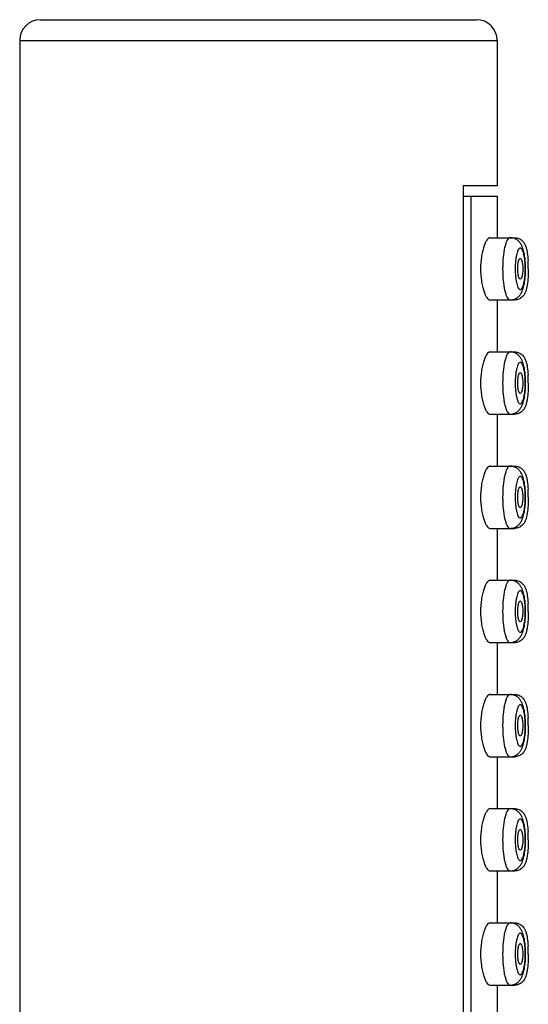
# Model space of a CAD drawing. Units: millimetres. Extents: x -158 to 566, y -467 to 564.
# Drawn here: x 394 to 418, y 516 to 564 of the extents above; entities that cross this region are included whole.
import ezdxf

# ---------------------------------------------------------------- set-up
doc = ezdxf.new("R2010")
doc.units = ezdxf.units.MM
doc.header["$LTSCALE"] = 27.3777777778
doc.layers.get('0').update_dxf_attribs({"linetype": 'CONTINUOUS'})
doc.layers.add('02___PRT_ALL_AXES', color=7, linetype='CONTINUOUS')

msp = doc.modelspace()

# ---------------------------------------------------------------- linework, layer by layer
at = {"color": 7, "linetype": 'Continuous'}
for p, q in [((394.8964066029, 563.6623919253), (415.8955277407, 563.6623919253)), ((393.8959671718, 562.6623919253), (416.8959671718, 562.6623919253)), ((415.2533860035, 555.6623919253), (415.2533860035, 497.6623919253)), ((416.8959110297, 555.6623919253), (415.2533860035, 555.6623919253)), ((415.2533860035, 555.1623919253), (416.895638912, 555.1623919253)), ((415.6281614922, 555.1623919253), (415.6281614922, 498.1623919253))]:
    msp.add_line(p, q, dxfattribs=at)
for centre, radius, start, end in [((394.8959671718, 562.6623919253), 1, 90, 180), ((415.8959671718, 562.6623919253), 1, 0, 90), ((414.7135599946, 551.7431571941), 3.5495878073, 5.8315506237, 7.4429141626), ((411.934683735, 551.6687332058), 6.4638252698, 359.943790838, 3.437009359), ((414.663092217, 551.5879455072001), 3.6004441139, 352.5750640491, 354.5371680403), ((414.7135599946, 546.2431571941), 3.5495878073, 5.8315506237, 7.4429141626), ((411.934683735, 546.1687332058), 6.4638252698, 359.943790838, 3.437009359), ((414.6630922173001, 546.0879455071), 3.6004441136, 352.5750640491, 354.5371680404), ((414.7135599946, 540.7431571941), 3.5495878074, 5.8315506237, 7.4429141626), ((411.9346837349, 540.6687332058), 6.4638252699, 359.943790838, 3.437009359), ((414.663092217, 540.5879455072001), 3.6004441139, 352.5750640491, 354.5371680403), ((414.7135599946, 535.2431571941), 3.5495878073, 5.8315506237, 7.4429141626), ((411.9346837349, 535.1687332058), 6.4638252699, 359.943790838, 3.437009359), ((414.663092217, 535.0879455072001), 3.600444114, 352.5750640491999, 354.5371680403), ((414.7135599941, 529.7431571941), 3.5495878079, 5.8315506239, 7.4429141626), ((411.9346837349, 529.6687332058), 6.4638252699, 359.943790838, 3.437009359), ((414.6630922173001, 529.5879455071), 3.6004441136, 352.5750640491, 354.5371680404), ((414.7135599941, 524.2431571941), 3.5495878078, 5.8315506239, 7.4429141626), ((411.9346837349, 524.1687332058), 6.4638252699, 359.943790838, 3.437009359), ((414.663092217, 524.0879455072001), 3.6004441139, 352.5750640491, 354.5371680403), ((414.713559994, 518.7431571941), 3.549587808, 5.8315506239, 7.4429141625), ((411.934683735, 518.6687332058), 6.4638252698, 359.943790838, 3.437009359), ((414.6630922173001, 518.5879455071), 3.6004441136, 352.5750640491, 354.5371680404)]:
    msp.add_arc(centre, radius, start, end, dxfattribs=at)
for points, start_tangent, end_tangent in [([(417.5246637503, 553.1623278802), (417.3857983806, 553.0481700348), (417.3230610399, 552.9095696414), (417.2680714696, 552.7229950445), (417.2229473425, 552.4958023005), (417.1894058195, 552.2364778198), (417.1617809069, 551.6623919253)], (-1, -1.003588759577752e-09), (5.01794379788876e-09, -1)), ([(418.2332404559, 552.2029648197), (418.1701577855, 552.5327694895), (418.0638231065, 552.8126885912001), (417.9791273796, 552.9396186887001), (417.858294675, 553.0527732079), (417.7033883157, 553.133210257), (417.5246637503, 553.1623919253)], (-0.1297982168356714, 0.9915404292847972), (-1, 0)), ([(417.7420714293, 553.1623919253), (417.9436558087, 553.1222891071), (418.1099281036, 553.0129064905001), (418.2194003345, 552.8720810627), (418.2816395922, 552.7300046307), (418.3204226329, 552.5874357408001), (418.3493323214, 552.4293198455999), (418.3868825973, 552.0562470247)], (1, 0), (0.06065776471478886, -0.9981586224542699)), ([(417.7420714293, 553.1623278802), (417.7598620129, 553.1580317397), (417.8122081483, 553.0937724702)], (1, -1.976604298772397e-09), (0.4465603413728116, -0.894753519977987)), ([(418.251733509, 551.6623919253), (418.2333235572, 552.0450291848999), (418.2109547712, 552.2179848333), (418.1808817182, 552.3694749647), (418.1442124062, 552.4937695351999), (418.1023951061, 552.5862647436), (418.0570072639, 552.6431161648001), (418.0098114998, 552.6623919251999), (417.9626157548, 552.6431160451), (417.9172279341, 552.5862644294999), (417.8754106508999, 552.4937689883), (417.8387413598001, 552.3694743181), (417.8086683672, 552.2179844727), (417.7862996616, 552.0450291184), (417.7678897178, 551.6623919253)], (0, 1), (0, -1)), ([(418.2665856459, 551.6623918603), (418.2652088776, 551.7746179205001), (418.244778366, 552.1038099578)], (1.37990343621701e-08, 0.9999999999999999), (-0.1018634951079796, 0.9947983857869829)), ([(417.1617809069, 551.6623919253), (417.1894058193, 551.0883060314), (417.2229473423, 550.8289815507), (417.2680714694, 550.6017888069), (417.3230610395, 550.4152142105), (417.3857983797, 550.276613817), (417.5246637486, 550.1624559703)], (2.007177520918087e-09, -1), (1, -1.79391490932054e-08)), ([(417.7678897178, 551.6623919253), (417.7862996697, 551.2797546656), (417.8086684556, 551.1067990172), (417.8387415086, 550.9553088858), (417.8754108206, 550.8310143153), (417.9172281208, 550.7385191069001), (417.962615963, 550.6816676857), (418.0098117271, 550.6623919253), (418.057007472, 550.6816678054), (418.1023952927, 550.738519421), (418.1442125759, 550.8310148623), (418.1808818671, 550.9553095324), (418.2109548597, 551.1067993778), (418.2333235653, 551.2797547321), (418.251733509, 551.6623919253)], (0, -1), (0, 1)), ([(418.2471837061, 551.2451831763), (418.2556407804, 551.3470419141), (418.2665856459, 551.6623918603)], (0.09557128327336714, 0.9954225885589909), (1.43626900767561e-08, 1)), ([(418.3985058943, 551.6623919684), (418.3977187979, 551.5591669744999), (418.38612305, 551.2563066237001)], (5.906816282854497e-09, -1), (-0.06277911646695962, -0.9980274457827442)), ([(417.5246637503, 550.1623919253), (417.7035052619, 550.1915744878), (417.8583019577, 550.2721231787999), (417.9793271829, 550.385414048), (418.0640721711, 550.5123372662), (418.170320708, 550.7926263538), (418.2333466602, 551.1226702893)], (1, 0), (0.1295994989567968, 0.9915664223188214)), ([(418.38612305, 551.2563066237001), (418.3481739051, 550.8878318297), (418.3191305348, 550.7316620169), (418.2802420574, 550.5904161811), (418.2173919135, 550.4494302969999), (418.1078661851, 550.3097032114), (417.9422208908, 550.2019344853), (417.7420714293, 550.1623919253)], (-0.0627791163932748, -0.9980274457873791), (-1, 0)), ([(417.8127933766, 550.2321893293), (417.7954793814, 550.2017759762999), (417.7420714304, 550.1624559703)], (-0.4433160648979484, -0.8963653644599383), (-0.9999999999999997, -2.763593638909395e-08)), ([(417.5246637503, 547.6623278802), (417.3857983806, 547.5481700348), (417.3230610399, 547.4095696414), (417.2680714696, 547.2229950445), (417.2229473425, 546.9958023005), (417.1894058195, 546.7364778198), (417.1617809069, 546.1623919253)], (-1, -1.003588759577752e-09), (5.01794379788876e-09, -1)), ([(418.2332404559, 546.7029648197), (418.1701577855, 547.0327694895), (418.0638231065, 547.3126885912001), (417.9791273796, 547.4396186887001), (417.858294675, 547.5527732079), (417.7033883157, 547.633210257), (417.5246637503, 547.6623919253)], (-0.1297982168356714, 0.9915404292847972), (-1, 0)), ([(417.7420714293, 547.6623919253), (417.9436558087, 547.6222891071), (418.1099281036, 547.5129064905001), (418.2194003345, 547.3720810627), (418.2816395922, 547.2300046307), (418.3204226329, 547.0874357408001), (418.3493323214, 546.9293198455999), (418.3868825973, 546.5562470247)], (1, 0), (0.06065776471478886, -0.9981586224542699)), ([(417.7420714293, 547.6623278802), (417.7598620129, 547.6580317397), (417.8122081483, 547.5937724702)], (1, -1.976604298772397e-09), (0.4465603413728116, -0.894753519977987)), ([(418.251733509, 546.1623919253), (418.2333235572, 546.5450291848999), (418.2109547712, 546.7179848333), (418.1808817182, 546.8694749647), (418.1442124062, 546.9937695351999), (418.1023951061, 547.0862647436), (418.0570072639, 547.1431161648001), (418.0098114998, 547.1623919251999), (417.9626157548, 547.1431160451), (417.9172279341, 547.0862644294999), (417.8754106508999, 546.9937689883), (417.8387413598001, 546.8694743181), (417.8086683672, 546.7179844727), (417.7862996616, 546.5450291184), (417.7678897178, 546.1623919253)], (0, 1), (0, -1)), ([(418.2665856459, 546.1623918603), (418.2652088776, 546.2746179205001), (418.244778366, 546.6038099578)], (1.37990343621701e-08, 0.9999999999999999), (-0.1018634951079796, 0.9947983857869829)), ([(417.1617809069, 546.1623919253), (417.1894058193, 545.5883060314), (417.2229473423, 545.3289815507), (417.2680714694, 545.1017888069), (417.3230610395, 544.9152142105), (417.3857983797, 544.776613817), (417.5246637486, 544.6624559703)], (2.007177520918087e-09, -1), (1, -1.79391490932054e-08)), ([(417.7678897178, 546.1623919253), (417.7862996697, 545.7797546656), (417.8086684556, 545.6067990172), (417.8387415086, 545.4553088858), (417.8754108206, 545.3310143153), (417.9172281208, 545.2385191069001), (417.962615963, 545.1816676857), (418.0098117271, 545.1623919253), (418.057007472, 545.1816678054), (418.1023952927, 545.238519421), (418.1442125759, 545.3310148623), (418.1808818671, 545.4553095324), (418.2109548597, 545.6067993778), (418.2333235653, 545.7797547321), (418.251733509, 546.1623919253)], (0, -1), (0, 1)), ([(418.2471837061, 545.7451831763), (418.2556407804, 545.8470419141), (418.2665856459, 546.1623918603)], (0.09557128327336714, 0.9954225885589909), (1.43626900767561e-08, 1)), ([(418.3985058943, 546.1623919684), (418.3977187979, 546.0591669744999), (418.38612305, 545.7563066237001)], (5.906816282854497e-09, -1), (-0.06277911646695962, -0.9980274457827442)), ([(417.5246637503, 544.6623919253), (417.7035052619, 544.6915744878), (417.8583019577, 544.7721231787999), (417.9793271829, 544.885414048), (418.0640721711, 545.0123372662), (418.170320708, 545.2926263538), (418.2333466602, 545.6226702893)], (1, 0), (0.1295994989567968, 0.9915664223188214)), ([(418.38612305, 545.7563066237001), (418.3481739051, 545.3878318297), (418.3191305348, 545.2316620169), (418.2802420574, 545.0904161811), (418.2173919135, 544.9494302969999), (418.1078661851, 544.8097032114), (417.9422208908, 544.7019344853), (417.7420714293, 544.6623919253)], (-0.0627791163932748, -0.9980274457873791), (-1, 0)), ([(417.8127933766, 544.7321893293), (417.7954793814, 544.7017759762999), (417.7420714304, 544.6624559703)], (-0.4433160648979484, -0.8963653644599383), (-0.9999999999999997, -2.763593638909395e-08)), ([(417.5246637503, 542.1623278802), (417.3857983806, 542.0481700348), (417.3230610399, 541.9095696414), (417.2680714696, 541.7229950445), (417.2229473425, 541.4958023005), (417.1894058195, 541.2364778198), (417.1617809069, 540.6623919253)], (-1, -1.003588759577752e-09), (5.01794379788876e-09, -1)), ([(418.2332404559, 541.2029648197), (418.1701577855, 541.5327694895), (418.0638231065, 541.8126885912001), (417.9791273796, 541.9396186887001), (417.858294675, 542.0527732079), (417.7033883157, 542.133210257), (417.5246637503, 542.1623919253)], (-0.1297982168356714, 0.9915404292847972), (-1, 0)), ([(417.7420714293, 542.1623919253), (417.9436558087, 542.1222891071), (418.1099281036, 542.0129064905001), (418.2194003345, 541.8720810627), (418.2816395922, 541.7300046307), (418.3204226329, 541.5874357408001), (418.3493323214, 541.4293198455999), (418.3868825973, 541.0562470247)], (1, 0), (0.06065776471478886, -0.9981586224542699)), ([(417.7420714293, 542.1623278802), (417.7598620129, 542.1580317397), (417.8122081483, 542.0937724702)], (1, -1.976604298772397e-09), (0.4465603413728116, -0.894753519977987)), ([(418.251733509, 540.6623919253), (418.2333235572, 541.0450291848999), (418.2109547712, 541.2179848333), (418.1808817182, 541.3694749647), (418.1442124062, 541.4937695351999), (418.1023951061, 541.5862647436), (418.0570072639, 541.6431161648001), (418.0098114998, 541.6623919251999), (417.9626157548, 541.6431160451), (417.9172279341, 541.5862644294999), (417.8754106508999, 541.4937689883), (417.8387413598001, 541.3694743181), (417.8086683672, 541.2179844727), (417.7862996616, 541.0450291184), (417.7678897178, 540.6623919253)], (0, 1), (0, -1)), ([(418.2665856459, 540.6623918603), (418.2652088776, 540.7746179205001), (418.244778366, 541.1038099578)], (1.37990343621701e-08, 0.9999999999999999), (-0.1018634951079796, 0.9947983857869829)), ([(417.1617809069, 540.6623919253), (417.1894058193, 540.0883060314), (417.2229473423, 539.8289815507), (417.2680714694, 539.6017888069), (417.3230610395, 539.4152142105), (417.3857983797, 539.276613817), (417.5246637486, 539.1624559703)], (2.007177520918087e-09, -1), (1, -1.79391490932054e-08)), ([(417.7678897178, 540.6623919253), (417.7862996697, 540.2797546656), (417.8086684556, 540.1067990172), (417.8387415086, 539.9553088858), (417.8754108206, 539.8310143153), (417.9172281208, 539.7385191069001), (417.962615963, 539.6816676857), (418.0098117271, 539.6623919253), (418.057007472, 539.6816678054), (418.1023952927, 539.738519421), (418.1442125759, 539.8310148623), (418.1808818671, 539.9553095324), (418.2109548597, 540.1067993778), (418.2333235653, 540.2797547321), (418.251733509, 540.6623919253)], (0, -1), (0, 1)), ([(418.2471837061, 540.2451831763), (418.2556407804, 540.3470419141), (418.2665856459, 540.6623918603)], (0.09557128327336714, 0.9954225885589909), (1.43626900767561e-08, 1)), ([(418.3985058943, 540.6623919684), (418.3977187979, 540.5591669744999), (418.38612305, 540.2563066237001)], (5.906816282854497e-09, -1), (-0.06277911646695962, -0.9980274457827442)), ([(418.38612305, 540.2563066237001), (418.3481739051, 539.8878318297), (418.3191305348, 539.7316620169), (418.2802420574, 539.5904161811), (418.2173919135, 539.4494302969999), (418.1078661851, 539.3097032114), (417.9422208908, 539.2019344853), (417.7420714293, 539.1623919253)], (-0.0627791163932748, -0.9980274457873791), (-1, 0)), ([(417.5246637503, 539.1623919253), (417.7035052619, 539.1915744878), (417.8583019577, 539.2721231787999), (417.9793271829, 539.385414048), (418.0640721711, 539.5123372662), (418.170320708, 539.7926263538), (418.2333466602, 540.1226702893)], (1, 0), (0.1295994989567968, 0.9915664223188214)), ([(417.8127933766, 539.2321893293), (417.7954793814, 539.2017759762999), (417.7420714304, 539.1624559703)], (-0.4433160648979484, -0.8963653644599383), (-0.9999999999999997, -2.763593638909395e-08)), ([(417.5246637503, 536.6623278802), (417.3857983806, 536.5481700348), (417.3230610399, 536.4095696414), (417.2680714696, 536.2229950445), (417.2229473425, 535.9958023005), (417.1894058195, 535.7364778198), (417.1617809069, 535.1623919253)], (-1, -1.003588759577752e-09), (5.01794379788876e-09, -1)), ([(418.2332404559, 535.7029648197), (418.1701577855, 536.0327694895), (418.0638231065, 536.3126885912001), (417.9791273796, 536.4396186887001), (417.858294675, 536.5527732079), (417.7033883157, 536.633210257), (417.5246637503, 536.6623919253)], (-0.1297982168356714, 0.9915404292847972), (-1, 0)), ([(417.7420714293, 536.6623919253), (417.9436558087, 536.6222891071), (418.1099281036, 536.5129064905001), (418.2194003345, 536.3720810627), (418.2816395922, 536.2300046307), (418.3204226329, 536.0874357408001), (418.3493323214, 535.9293198455999), (418.3868825973, 535.5562470247)], (1, 0), (0.06065776471478886, -0.9981586224542699)), ([(417.7420714293, 536.6623278802), (417.7598620129, 536.6580317397), (417.8122081483, 536.5937724702)], (1, -1.976604298772397e-09), (0.4465603413728116, -0.894753519977987)), ([(418.251733509, 535.1623919253), (418.2333235572, 535.5450291848999), (418.2109547712, 535.7179848333), (418.1808817182, 535.8694749647), (418.1442124062, 535.9937695351999), (418.1023951061, 536.0862647436), (418.0570072639, 536.1431161648001), (418.0098114998, 536.1623919251999), (417.9626157548, 536.1431160451), (417.9172279341, 536.0862644294999), (417.8754106508999, 535.9937689883), (417.8387413598001, 535.8694743181), (417.8086683672, 535.7179844727), (417.7862996616, 535.5450291184), (417.7678897178, 535.1623919253)], (0, 1), (0, -1)), ([(418.2665856459, 535.1623918603), (418.2652088776, 535.2746179205001), (418.244778366, 535.6038099578)], (1.37990343621701e-08, 0.9999999999999999), (-0.1018634951079796, 0.9947983857869829)), ([(417.1617809069, 535.1623919253), (417.1894058193, 534.5883060314), (417.2229473423, 534.3289815507), (417.2680714694, 534.1017888069), (417.3230610395, 533.9152142105), (417.3857983797, 533.776613817), (417.5246637486, 533.6624559703)], (2.007177520918087e-09, -1), (1, -1.79391490932054e-08)), ([(417.7678897178, 535.1623919253), (417.7862996697, 534.7797546656), (417.8086684556, 534.6067990172), (417.8387415086, 534.4553088858), (417.8754108206, 534.3310143153), (417.9172281208, 534.2385191069001), (417.962615963, 534.1816676857), (418.0098117271, 534.1623919253), (418.057007472, 534.1816678054), (418.1023952927, 534.238519421), (418.1442125759, 534.3310148623), (418.1808818671, 534.4553095324), (418.2109548597, 534.6067993778), (418.2333235653, 534.7797547321), (418.251733509, 535.1623919253)], (0, -1), (0, 1)), ([(418.2471837061, 534.7451831763), (418.2556407804, 534.8470419141), (418.2665856459, 535.1623918603)], (0.09557128327336714, 0.9954225885589909), (1.43626900767561e-08, 1)), ([(418.3985058943, 535.1623919684), (418.3977187979, 535.0591669744999), (418.38612305, 534.7563066237001)], (5.906816282854497e-09, -1), (-0.06277911646695962, -0.9980274457827442)), ([(417.5246637503, 533.6623919253), (417.7035052619, 533.6915744878), (417.8583019577, 533.7721231787999), (417.9793271829, 533.885414048), (418.0640721711, 534.0123372662), (418.170320708, 534.2926263538), (418.2333466602, 534.6226702893)], (1, 0), (0.1295994989567968, 0.9915664223188214)), ([(418.38612305, 534.7563066237001), (418.3481739051, 534.3878318297), (418.3191305348, 534.2316620169), (418.2802420574, 534.0904161811), (418.2173919135, 533.9494302969999), (418.1078661851, 533.8097032114), (417.9422208908, 533.7019344853), (417.7420714293, 533.6623919253)], (-0.0627791163932748, -0.9980274457873791), (-1, 0)), ([(417.8127933766, 533.7321893293), (417.7954793814, 533.7017759762999), (417.7420714304, 533.6624559703)], (-0.4433160648979484, -0.8963653644599383), (-0.9999999999999997, -2.763593638909395e-08)), ([(417.5246637503, 531.1623278802), (417.3857983806, 531.0481700348), (417.3230610399, 530.9095696414), (417.2680714696, 530.7229950445), (417.2229473425, 530.4958023005), (417.1894058195, 530.2364778198), (417.1617809069, 529.6623919253)], (-1, -1.003588759577752e-09), (5.01794379788876e-09, -1)), ([(418.2332404559, 530.2029648197), (418.1701577855, 530.5327694895), (418.0638231065, 530.8126885912001), (417.9791273796, 530.9396186887001), (417.858294675, 531.0527732079), (417.7033883157, 531.133210257), (417.5246637503, 531.1623919253)], (-0.1297982168356714, 0.9915404292847972), (-1, 0)), ([(417.7420714293, 531.1623919253), (417.9436558087, 531.1222891071), (418.1099281036, 531.0129064905001), (418.2194003345, 530.8720810627), (418.2816395922, 530.7300046307), (418.3204226329, 530.5874357408001), (418.3493323214, 530.4293198455999), (418.3868825973, 530.0562470247)], (1, 0), (0.06065776471478886, -0.9981586224542699)), ([(417.7420714293, 531.1623278802), (417.7598620129, 531.1580317397), (417.8122081483, 531.0937724702)], (1, -1.976604298772397e-09), (0.4465603413728116, -0.894753519977987)), ([(418.251733509, 529.6623919253), (418.2333235572, 530.0450291848999), (418.2109547712, 530.2179848333), (418.1808817182, 530.3694749647), (418.1442124062, 530.4937695351999), (418.1023951061, 530.5862647436), (418.0570072639, 530.6431161648001), (418.0098114998, 530.6623919251999), (417.9626157548, 530.6431160451), (417.9172279341, 530.5862644294999), (417.8754106508999, 530.4937689883), (417.8387413598001, 530.3694743181), (417.8086683672, 530.2179844727), (417.7862996616, 530.0450291184), (417.7678897178, 529.6623919253)], (0, 1), (0, -1)), ([(418.2665856459, 529.6623918603), (418.2652088776, 529.7746179205001), (418.244778366, 530.1038099578)], (1.37990343621701e-08, 0.9999999999999999), (-0.1018634951079796, 0.9947983857869829)), ([(417.1617809069, 529.6623919253), (417.1894058193, 529.0883060314), (417.2229473423, 528.8289815507), (417.2680714694, 528.6017888069), (417.3230610395, 528.4152142105), (417.3857983797, 528.276613817), (417.5246637486, 528.1624559703)], (2.007177520918087e-09, -1), (1, -1.79391490932054e-08)), ([(418.38612305, 529.2563066237001), (418.3481739051, 528.8878318297), (418.3191305348, 528.7316620169), (418.2802420574, 528.5904161811), (418.2173919135, 528.4494302969999), (418.1078661851, 528.3097032114), (417.9422208908, 528.2019344853), (417.7420714293, 528.1623919253)], (-0.0627791163932748, -0.9980274457873791), (-1, 0)), ([(417.7678897178, 529.6623919253), (417.7862996697, 529.2797546656), (417.8086684556, 529.1067990172), (417.8387415086, 528.9553088858), (417.8754108206, 528.8310143153), (417.9172281208, 528.7385191069001), (417.962615963, 528.6816676857), (418.0098117271, 528.6623919253), (418.057007472, 528.6816678054), (418.1023952927, 528.738519421), (418.1442125759, 528.8310148623), (418.1808818671, 528.9553095324), (418.2109548597, 529.1067993778), (418.2333235653, 529.2797547321), (418.251733509, 529.6623919253)], (0, -1), (0, 1)), ([(418.2471837061, 529.2451831763), (418.2556407804, 529.3470419141), (418.2665856459, 529.6623918603)], (0.09557128327336714, 0.9954225885589909), (1.43626900767561e-08, 1)), ([(418.3985058943, 529.6623919684), (418.3977187979, 529.5591669744999), (418.38612305, 529.2563066237001)], (5.906816282854497e-09, -1), (-0.06277911646695962, -0.9980274457827442)), ([(417.5246637503, 528.1623919253), (417.7035052619, 528.1915744878), (417.8583019577, 528.2721231787999), (417.9793271829, 528.385414048), (418.0640721711, 528.5123372662), (418.170320708, 528.7926263538), (418.2333466602, 529.1226702893)], (1, 0), (0.1295994989567968, 0.9915664223188214)), ([(417.8127933766, 528.2321893293), (417.7954793814, 528.2017759762999), (417.7420714304, 528.1624559703)], (-0.4433160648979484, -0.8963653644599383), (-0.9999999999999997, -2.763593638909395e-08)), ([(417.5246637503, 525.6623278802), (417.3857983806, 525.5481700348), (417.3230610399, 525.4095696414), (417.2680714696, 525.2229950445), (417.2229473425, 524.9958023005), (417.1894058195, 524.7364778198), (417.1617809069, 524.1623919253)], (-1, -1.003588759577752e-09), (5.01794379788876e-09, -1)), ([(418.2332404559, 524.7029648197), (418.1701577855, 525.0327694895), (418.0638231065, 525.3126885912001), (417.9791273796, 525.4396186887001), (417.858294675, 525.5527732079), (417.7033883157, 525.633210257), (417.5246637503, 525.6623919253)], (-0.1297982168356714, 0.9915404292847972), (-1, 0)), ([(417.7420714293, 525.6623919253), (417.9436558087, 525.6222891071), (418.1099281036, 525.5129064905001), (418.2194003345, 525.3720810627), (418.2816395922, 525.2300046307), (418.3204226329, 525.0874357408001), (418.3493323214, 524.9293198455999), (418.3868825973, 524.5562470247)], (1, 0), (0.06065776471478886, -0.9981586224542699)), ([(417.7420714293, 525.6623278802), (417.7598620129, 525.6580317397), (417.8122081483, 525.5937724702)], (1, -1.976604298772397e-09), (0.4465603413728116, -0.894753519977987)), ([(418.251733509, 524.1623919253), (418.2333235572, 524.5450291848999), (418.2109547712, 524.7179848333), (418.1808817182, 524.8694749647), (418.1442124062, 524.9937695351999), (418.1023951061, 525.0862647436), (418.0570072639, 525.1431161648001), (418.0098114998, 525.1623919251999), (417.9626157548, 525.1431160451), (417.9172279341, 525.0862644294999), (417.8754106508999, 524.9937689883), (417.8387413598001, 524.8694743181), (417.8086683672, 524.7179844727), (417.7862996616, 524.5450291184), (417.7678897178, 524.1623919253)], (0, 1), (0, -1)), ([(418.2665856459, 524.1623918603), (418.2652088776, 524.2746179205001), (418.244778366, 524.6038099578)], (1.37990343621701e-08, 0.9999999999999999), (-0.1018634951079796, 0.9947983857869829)), ([(417.1617809069, 524.1623919253), (417.1894058193, 523.5883060314), (417.2229473423, 523.3289815507), (417.2680714694, 523.1017888069), (417.3230610395, 522.9152142105), (417.3857983797, 522.776613817), (417.5246637486, 522.6624559703)], (2.007177520918087e-09, -1), (1, -1.79391490932054e-08)), ([(417.7678897178, 524.1623919253), (417.7862996697, 523.7797546656), (417.8086684556, 523.6067990172), (417.8387415086, 523.4553088858), (417.8754108206, 523.3310143153), (417.9172281208, 523.2385191069001), (417.962615963, 523.1816676857), (418.0098117271, 523.1623919253), (418.057007472, 523.1816678054), (418.1023952927, 523.238519421), (418.1442125759, 523.3310148623), (418.1808818671, 523.4553095324), (418.2109548597, 523.6067993778), (418.2333235653, 523.7797547321), (418.251733509, 524.1623919253)], (0, -1), (0, 1)), ([(418.2471837061, 523.7451831763), (418.2556407804, 523.8470419141), (418.2665856459, 524.1623918603)], (0.09557128327336714, 0.9954225885589909), (1.43626900767561e-08, 1)), ([(418.3985058943, 524.1623919684), (418.3977187979, 524.0591669744999), (418.38612305, 523.7563066237001)], (5.906816282854497e-09, -1), (-0.06277911646695962, -0.9980274457827442)), ([(417.5246637503, 522.6623919253), (417.7035052619, 522.6915744878), (417.8583019577, 522.7721231787999), (417.9793271829, 522.885414048), (418.0640721711, 523.0123372662), (418.170320708, 523.2926263538), (418.2333466602, 523.6226702893)], (1, 0), (0.1295994989567968, 0.9915664223188214)), ([(418.38612305, 523.7563066237001), (418.3481739051, 523.3878318297), (418.3191305348, 523.2316620169), (418.2802420574, 523.0904161811), (418.2173919135, 522.9494302969999), (418.1078661851, 522.8097032114), (417.9422208908, 522.7019344853), (417.7420714293, 522.6623919253)], (-0.0627791163932748, -0.9980274457873791), (-1, 0)), ([(417.8127933766, 522.7321893293), (417.7954793814, 522.7017759762999), (417.7420714304, 522.6624559703)], (-0.4433160648979484, -0.8963653644599383), (-0.9999999999999997, -2.763593638909395e-08)), ([(417.5246637503, 520.1623278802), (417.3857983806, 520.0481700348), (417.3230610399, 519.9095696414), (417.2680714696, 519.7229950445), (417.2229473425, 519.4958023005), (417.1894058195, 519.2364778198), (417.1617809069, 518.6623919253)], (-1, -1.003588759577752e-09), (5.01794379788876e-09, -1)), ([(418.2332404559, 519.2029648197), (418.1701577855, 519.5327694895), (418.0638231065, 519.8126885912001), (417.9791273796, 519.9396186887001), (417.858294675, 520.0527732079), (417.7033883157, 520.133210257), (417.5246637503, 520.1623919253)], (-0.1297982168356714, 0.9915404292847972), (-1, 0)), ([(417.7420714293, 520.1623919253), (417.9436558087, 520.1222891071), (418.1099281036, 520.0129064905001), (418.2194003345, 519.8720810627), (418.2816395922, 519.7300046307), (418.3204226329, 519.5874357408001), (418.3493323214, 519.4293198455999), (418.3868825973, 519.0562470247)], (1, 0), (0.06065776471478886, -0.9981586224542699)), ([(417.7420714293, 520.1623278802), (417.7598620129, 520.1580317397), (417.8122081483, 520.0937724702)], (1, -1.976604298772397e-09), (0.4465603413728116, -0.894753519977987)), ([(418.251733509, 518.6623919253), (418.2333235572, 519.0450291848999), (418.2109547712, 519.2179848333), (418.1808817182, 519.3694749647), (418.1442124062, 519.4937695351999), (418.1023951061, 519.5862647436), (418.0570072639, 519.6431161648001), (418.0098114998, 519.6623919251999), (417.9626157548, 519.6431160451), (417.9172279341, 519.5862644294999), (417.8754106508999, 519.4937689883), (417.8387413598001, 519.3694743181), (417.8086683672, 519.2179844727), (417.7862996616, 519.0450291184), (417.7678897178, 518.6623919253)], (0, 1), (0, -1)), ([(418.2665856459, 518.6623918603), (418.2652088776, 518.7746179205001), (418.244778366, 519.1038099578)], (1.37990343621701e-08, 0.9999999999999999), (-0.1018634951079796, 0.9947983857869829)), ([(417.1617809069, 518.6623919253), (417.1894058193, 518.0883060314), (417.2229473423, 517.8289815507), (417.2680714694, 517.6017888069), (417.3230610395, 517.4152142105), (417.3857983797, 517.276613817), (417.5246637486, 517.1624559703)], (2.007177520918087e-09, -1), (1, -1.79391490932054e-08)), ([(417.7678897178, 518.6623919253), (417.7862996697, 518.2797546656), (417.8086684556, 518.1067990172), (417.8387415086, 517.9553088858), (417.8754108206, 517.8310143153), (417.9172281208, 517.7385191069001), (417.962615963, 517.6816676857), (418.0098117271, 517.6623919253), (418.057007472, 517.6816678054), (418.1023952927, 517.738519421), (418.1442125759, 517.8310148623), (418.1808818671, 517.9553095324), (418.2109548597, 518.1067993778), (418.2333235653, 518.2797547321), (418.251733509, 518.6623919253)], (0, -1), (0, 1)), ([(418.2471837061, 518.2451831763), (418.2556407804, 518.3470419141), (418.2665856459, 518.6623918603)], (0.09557128327336714, 0.9954225885589909), (1.43626900767561e-08, 1)), ([(418.3985058943, 518.6623919684), (418.3977187979, 518.5591669744999), (418.38612305, 518.2563066237001)], (5.906816282854497e-09, -1), (-0.06277911646695962, -0.9980274457827442)), ([(417.5246637503, 517.1623919253), (417.7035052619, 517.1915744878), (417.8583019577, 517.2721231787999), (417.9793271829, 517.385414048), (418.0640721711, 517.5123372662), (418.170320708, 517.7926263538), (418.2333466602, 518.1226702893)], (1, 0), (0.1295994989567968, 0.9915664223188214)), ([(418.38612305, 518.2563066237001), (418.3481739051, 517.8878318297), (418.3191305348, 517.7316620169), (418.2802420574, 517.5904161811), (418.2173919135, 517.4494302969999), (418.1078661851, 517.3097032114), (417.9422208908, 517.2019344853), (417.7420714293, 517.1623919253)], (-0.0627791163932748, -0.9980274457873791), (-1, 0)), ([(417.8127933766, 517.2321893293), (417.7954793814, 517.2017759762999), (417.7420714304, 517.1624559703)], (-0.4433160648979484, -0.8963653644599383), (-0.9999999999999997, -2.763593638909395e-08))]:
    msp.add_spline(points, degree=3, dxfattribs=dict(at, start_tangent=start_tangent, end_tangent=end_tangent))
at = {"layer": '02___PRT_ALL_AXES', "color": 7, "linetype": 'Continuous'}
for p, q in [((393.8959671718, 562.6623919253), (393.8959671718, 381.0913051976)), ((416.8959671718, 562.6623919253), (416.8959671718, 555.6623919253)), ((416.8959671718, 555.1623919253), (416.8959671718, 553.1623919253)), ((416.5514848458999, 553.1623919253), (417.7420714293, 553.1623919253)), ((416.5514848458999, 550.1623919253), (417.7420714293, 550.1623919253)), ((416.8959671718, 550.1623919253), (416.8959671718, 547.6623919253)), ((416.5514848458999, 547.6623919253), (417.7420714293, 547.6623919253)), ((416.5514848458999, 544.6623919253), (417.7420714293, 544.6623919253)), ((416.8959671718, 544.6623919253), (416.8959671718, 542.1623919253)), ((416.5514848458999, 542.1623919253), (417.7420714293, 542.1623919253)), ((416.5514848458999, 539.1623919253), (417.7420714293, 539.1623919253)), ((416.8959671718, 539.1623919253), (416.8959671718, 536.6623919253)), ((416.5514848458999, 536.6623919253), (417.7420714293, 536.6623919253)), ((416.5514848458999, 533.6623919253), (417.7420714293, 533.6623919253)), ((416.8959671718, 533.6623919253), (416.8959671718, 531.1623919253)), ((416.5514848458999, 531.1623919253), (417.7420714293, 531.1623919253)), ((416.5514848458999, 528.1623919253), (417.7420714293, 528.1623919253)), ((416.8959671718, 528.1623919253), (416.8959671718, 525.6623919253)), ((416.5514848458999, 525.6623919253), (417.7420714293, 525.6623919253)), ((416.5514848458999, 522.6623919253), (417.7420714293, 522.6623919253)), ((416.8959671718, 522.6623919253), (416.8959671718, 520.1623919253)), ((416.5514848458999, 520.1623919253), (417.7420714293, 520.1623919253)), ((416.5514848458999, 517.1623919253), (417.7420714293, 517.1623919253)), ((416.8959671718, 517.1623919253), (416.8959671718, 514.6623919253))]:
    msp.add_line(p, q, dxfattribs=at)
for points, start_tangent, end_tangent in [([(416.55434135, 553.16231634), (416.4798878382, 553.133514984), (416.4014626489, 553.0480141047), (416.3233540244, 552.9094128658), (416.2502088153, 552.7230083918), (416.1869052563, 552.4960380072), (416.1378494126, 552.2368458726), (416.0961577501999, 551.6623919253)], (-0.9999999885818837, 0.0001511166190672005), (0, -1)), ([(417.8888506656, 551.6623919253), (417.8980728987, 551.8534846032), (417.9242972222, 552.0159907371), (417.9426144497, 552.0781458609999), (417.9635235807, 552.1242443387999), (418.0098116134, 552.1623919253)], (0, 1), (1, 0)), ([(418.0098116134, 552.1623919253), (418.0255943585, 552.1580494754), (418.0702920873001, 552.0954046271)], (1, 0), (0.3869456560264359, -0.9221025210258734)), ([(418.0702920873001, 552.0954046271), (418.1145668671, 551.9123919253), (418.1307725612, 551.6623919253)], (0.3869456559173711, -0.9221025210716407), (0, -1)), ([(416.0961577501999, 551.6623919253), (416.1378448533, 551.0879670299), (416.1868916464, 550.8287962081), (416.2501938088, 550.6018282817), (416.3233403471, 550.4154012392), (416.4014485211, 550.2767877655999), (416.4798712899, 550.1912804368), (416.5543250542, 550.1624675105)], (0, -1), (0.9999999885835057, -0.000151105885945717)), ([(418.0098116134, 551.1623919253), (417.9635235807, 551.2005395117), (417.9426144497, 551.2466379895), (417.9242972222, 551.3087931133999), (417.8980728987, 551.4712992473001), (417.8888506656, 551.6623919253)], (-1, 0), (0, 1)), ([(418.1307725612, 551.6623919253), (418.1145668671, 551.4123919253), (418.0702920873001, 551.2293792234)], (0, -1), (-0.3869456559173711, -0.9221025210716407)), ([(418.0702920873001, 551.2293792234), (418.0560996461, 551.2005395117), (418.0098116134, 551.1623919253)], (-0.3869456555847786, -0.922102521211208), (-1, 0)), ([(416.55434135, 547.66231634), (416.4798878382, 547.633514984), (416.4014626489, 547.5480141047), (416.3233540244, 547.4094128658), (416.2502088153, 547.2230083918), (416.1869052563, 546.9960380072), (416.1378494126, 546.7368458726), (416.0961577501999, 546.1623919253)], (-0.9999999885818837, 0.0001511166190672005), (0, -1)), ([(417.8888506656, 546.1623919253), (417.8980728987, 546.3534846032), (417.9242972222, 546.5159907371), (417.9426144497, 546.5781458609999), (417.9635235807, 546.6242443387999), (418.0098116134, 546.6623919253)], (0, 1), (1, 0)), ([(418.0098116134, 546.6623919253), (418.0255943585, 546.6580494754), (418.0702920873001, 546.5954046271)], (1, 0), (0.3869456560264359, -0.9221025210258734)), ([(418.0702920873001, 546.5954046271), (418.1145668671, 546.4123919253), (418.1307725612, 546.1623919253)], (0.3869456559173711, -0.9221025210716407), (0, -1)), ([(416.0961577501999, 546.1623919253), (416.1378448533, 545.5879670299), (416.1868916464, 545.3287962081), (416.2501938088, 545.1018282817), (416.3233403471, 544.9154012392), (416.4014485211, 544.7767877655999), (416.4798712899, 544.6912804368), (416.5543250542, 544.6624675105)], (0, -1), (0.9999999885835057, -0.000151105885945717)), ([(418.0098116134, 545.6623919253), (417.9635235807, 545.7005395117), (417.9426144497, 545.7466379895), (417.9242972222, 545.8087931133999), (417.8980728987, 545.9712992473001), (417.8888506656, 546.1623919253)], (-1, 0), (0, 1)), ([(418.1307725612, 546.1623919253), (418.1145668671, 545.9123919253), (418.0702920873001, 545.7293792234)], (0, -1), (-0.3869456559173711, -0.9221025210716407)), ([(418.0702920873001, 545.7293792234), (418.0560996461, 545.7005395117), (418.0098116134, 545.6623919253)], (-0.3869456555847786, -0.922102521211208), (-1, 0)), ([(416.55434135, 542.16231634), (416.4798878382, 542.133514984), (416.4014626489, 542.0480141047), (416.3233540244, 541.9094128658), (416.2502088153, 541.7230083918), (416.1869052563, 541.4960380072), (416.1378494126, 541.2368458726), (416.0961577501999, 540.6623919253)], (-0.9999999885818837, 0.0001511166190672005), (0, -1)), ([(417.8888506656, 540.6623919253), (417.8980728987, 540.8534846032), (417.9242972222, 541.0159907371), (417.9426144497, 541.0781458609999), (417.9635235807, 541.1242443387999), (418.0098116134, 541.1623919253)], (0, 1), (1, 0)), ([(418.0098116134, 541.1623919253), (418.0255943585, 541.1580494754), (418.0702920873001, 541.0954046271)], (1, 0), (0.3869456560264359, -0.9221025210258734)), ([(416.0961577501999, 540.6623919253), (416.1378448533, 540.0879670299), (416.1868916464, 539.8287962081), (416.2501938088, 539.6018282817), (416.3233403471, 539.4154012392), (416.4014485211, 539.2767877655999), (416.4798712899, 539.1912804368), (416.5543250542, 539.1624675105)], (0, -1), (0.9999999885835057, -0.000151105885945717)), ([(418.0098116134, 540.1623919253), (417.9635235807, 540.2005395117), (417.9426144497, 540.2466379895), (417.9242972222, 540.3087931133999), (417.8980728987, 540.4712992473001), (417.8888506656, 540.6623919253)], (-1, 0), (0, 1)), ([(418.0702920873001, 541.0954046271), (418.1145668671, 540.9123919253), (418.1307725612, 540.6623919253)], (0.3869456559173711, -0.9221025210716407), (0, -1)), ([(418.1307725612, 540.6623919253), (418.1145668671, 540.4123919253), (418.0702920873001, 540.2293792234)], (0, -1), (-0.3869456559173711, -0.9221025210716407)), ([(418.0702920873001, 540.2293792234), (418.0560996461, 540.2005395117), (418.0098116134, 540.1623919253)], (-0.3869456555847786, -0.922102521211208), (-1, 0)), ([(416.55434135, 536.66231634), (416.4798878382, 536.633514984), (416.4014626489, 536.5480141047), (416.3233540244, 536.4094128658), (416.2502088153, 536.2230083918), (416.1869052563, 535.9960380072), (416.1378494126, 535.7368458726), (416.0961577501999, 535.1623919253)], (-0.9999999885818837, 0.0001511166190672005), (0, -1)), ([(417.8888506656, 535.1623919253), (417.8980728987, 535.3534846032), (417.9242972222, 535.5159907371), (417.9426144497, 535.5781458609999), (417.9635235807, 535.6242443387999), (418.0098116134, 535.6623919253)], (0, 1), (1, 0)), ([(418.0098116134, 535.6623919253), (418.0255943585, 535.6580494754), (418.0702920873001, 535.5954046271)], (1, 0), (0.3869456560264359, -0.9221025210258734)), ([(418.0702920873001, 535.5954046271), (418.1145668671, 535.4123919253), (418.1307725612, 535.1623919253)], (0.3869456559173711, -0.9221025210716407), (0, -1)), ([(416.0961577501999, 535.1623919253), (416.1378448533, 534.5879670299), (416.1868916464, 534.3287962081), (416.2501938088, 534.1018282817), (416.3233403471, 533.9154012392), (416.4014485211, 533.7767877655999), (416.4798712899, 533.6912804368), (416.5543250542, 533.6624675105)], (0, -1), (0.9999999885835057, -0.000151105885945717)), ([(418.0098116134, 534.6623919253), (417.9635235807, 534.7005395117), (417.9426144497, 534.7466379895), (417.9242972222, 534.8087931133999), (417.8980728987, 534.9712992473001), (417.8888506656, 535.1623919253)], (-1, 0), (0, 1)), ([(418.1307725612, 535.1623919253), (418.1145668671, 534.9123919253), (418.0702920873001, 534.7293792234)], (0, -1), (-0.3869456559173711, -0.9221025210716407)), ([(418.0702920873001, 534.7293792234), (418.0560996461, 534.7005395117), (418.0098116134, 534.6623919253)], (-0.3869456555847786, -0.922102521211208), (-1, 0)), ([(416.55434135, 531.16231634), (416.4798878382, 531.133514984), (416.4014626489, 531.0480141047), (416.3233540244, 530.9094128658), (416.2502088153, 530.7230083918), (416.1869052563, 530.4960380072), (416.1378494126, 530.2368458726), (416.0961577501999, 529.6623919253)], (-0.9999999885818837, 0.0001511166190672005), (0, -1)), ([(417.8888506656, 529.6623919253), (417.8980728987, 529.8534846032), (417.9242972222, 530.0159907371), (417.9426144497, 530.0781458609999), (417.9635235807, 530.1242443387999), (418.0098116134, 530.1623919253)], (0, 1), (1, 0)), ([(418.0098116134, 530.1623919253), (418.0255943585, 530.1580494754), (418.0702920873001, 530.0954046271)], (1, 0), (0.3869456560264359, -0.9221025210258734)), ([(418.0702920873001, 530.0954046271), (418.1145668671, 529.9123919253), (418.1307725612, 529.6623919253)], (0.3869456559173711, -0.9221025210716407), (0, -1)), ([(416.0961577501999, 529.6623919253), (416.1378448533, 529.0879670299), (416.1868916464, 528.8287962081), (416.2501938088, 528.6018282817), (416.3233403471, 528.4154012392), (416.4014485211, 528.2767877655999), (416.4798712899, 528.1912804368), (416.5543250542, 528.1624675105)], (0, -1), (0.9999999885835057, -0.000151105885945717)), ([(418.0098116134, 529.1623919253), (417.9635235807, 529.2005395117), (417.9426144497, 529.2466379895), (417.9242972222, 529.3087931133999), (417.8980728987, 529.4712992473001), (417.8888506656, 529.6623919253)], (-1, 0), (0, 1)), ([(418.1307725612, 529.6623919253), (418.1145668671, 529.4123919253), (418.0702920873001, 529.2293792234)], (0, -1), (-0.3869456559173711, -0.9221025210716407)), ([(418.0702920873001, 529.2293792234), (418.0560996461, 529.2005395117), (418.0098116134, 529.1623919253)], (-0.3869456555847786, -0.922102521211208), (-1, 0)), ([(416.55434135, 525.66231634), (416.4798878382, 525.633514984), (416.4014626489, 525.5480141047), (416.3233540244, 525.4094128658), (416.2502088153, 525.2230083918), (416.1869052563, 524.9960380072), (416.1378494126, 524.7368458726), (416.0961577501999, 524.1623919253)], (-0.9999999885818837, 0.0001511166190672005), (0, -1)), ([(417.8888506656, 524.1623919253), (417.8980728987, 524.3534846032), (417.9242972222, 524.5159907371), (417.9426144497, 524.5781458609999), (417.9635235807, 524.6242443387999), (418.0098116134, 524.6623919253)], (0, 1), (1, 0)), ([(418.0098116134, 524.6623919253), (418.0255943585, 524.6580494754), (418.0702920873001, 524.5954046271)], (1, 0), (0.3869456560264359, -0.9221025210258734)), ([(418.0702920873001, 524.5954046271), (418.1145668671, 524.4123919253), (418.1307725612, 524.1623919253)], (0.3869456559173711, -0.9221025210716407), (0, -1)), ([(416.0961577501999, 524.1623919253), (416.1378448533, 523.5879670299), (416.1868916464, 523.3287962081), (416.2501938088, 523.1018282817), (416.3233403471, 522.9154012392), (416.4014485211, 522.7767877655999), (416.4798712899, 522.6912804368), (416.5543250542, 522.6624675105)], (0, -1), (0.9999999885835057, -0.000151105885945717)), ([(418.0098116134, 523.6623919253), (417.9635235807, 523.7005395117), (417.9426144497, 523.7466379895), (417.9242972222, 523.8087931133999), (417.8980728987, 523.9712992473001), (417.8888506656, 524.1623919253)], (-1, 0), (0, 1)), ([(418.1307725612, 524.1623919253), (418.1145668671, 523.9123919253), (418.0702920873001, 523.7293792234)], (0, -1), (-0.3869456559173711, -0.9221025210716407)), ([(418.0702920873001, 523.7293792234), (418.0560996461, 523.7005395117), (418.0098116134, 523.6623919253)], (-0.3869456555847786, -0.922102521211208), (-1, 0)), ([(416.55434135, 520.16231634), (416.4798878382, 520.133514984), (416.4014626489, 520.0480141047), (416.3233540244, 519.9094128658), (416.2502088153, 519.7230083918), (416.1869052563, 519.4960380072), (416.1378494126, 519.2368458726), (416.0961577501999, 518.6623919253)], (-0.9999999885818837, 0.0001511166190672005), (0, -1)), ([(417.8888506656, 518.6623919253), (417.8980728987, 518.8534846032), (417.9242972222, 519.0159907371), (417.9426144497, 519.0781458609999), (417.9635235807, 519.1242443387999), (418.0098116134, 519.1623919253)], (0, 1), (1, 0)), ([(418.0098116134, 519.1623919253), (418.0255943585, 519.1580494754), (418.0702920873001, 519.0954046271)], (1, 0), (0.3869456560264359, -0.9221025210258734)), ([(418.0702920873001, 519.0954046271), (418.1145668671, 518.9123919253), (418.1307725612, 518.6623919253)], (0.3869456559173711, -0.9221025210716407), (0, -1)), ([(416.0961577501999, 518.6623919253), (416.1378448533, 518.0879670299), (416.1868916464, 517.8287962081), (416.2501938088, 517.6018282817), (416.3233403471, 517.4154012392), (416.4014485211, 517.2767877655999), (416.4798712899, 517.1912804368), (416.5543250542, 517.1624675105)], (0, -1), (0.9999999885835057, -0.000151105885945717)), ([(418.0098116134, 518.1623919253), (417.9635235807, 518.2005395117), (417.9426144497, 518.2466379895), (417.9242972222, 518.3087931133999), (417.8980728987, 518.4712992473001), (417.8888506656, 518.6623919253)], (-1, 0), (0, 1)), ([(418.1307725612, 518.6623919253), (418.1145668671, 518.4123919253), (418.0702920873001, 518.2293792234)], (0, -1), (-0.3869456559173711, -0.9221025210716407)), ([(418.0702920873001, 518.2293792234), (418.0560996461, 518.2005395117), (418.0098116134, 518.1623919253)], (-0.3869456555847786, -0.922102521211208), (-1, 0))]:
    msp.add_spline(points, degree=3, dxfattribs=dict(at, start_tangent=start_tangent, end_tangent=end_tangent))

doc.saveas('drawing.dxf')
